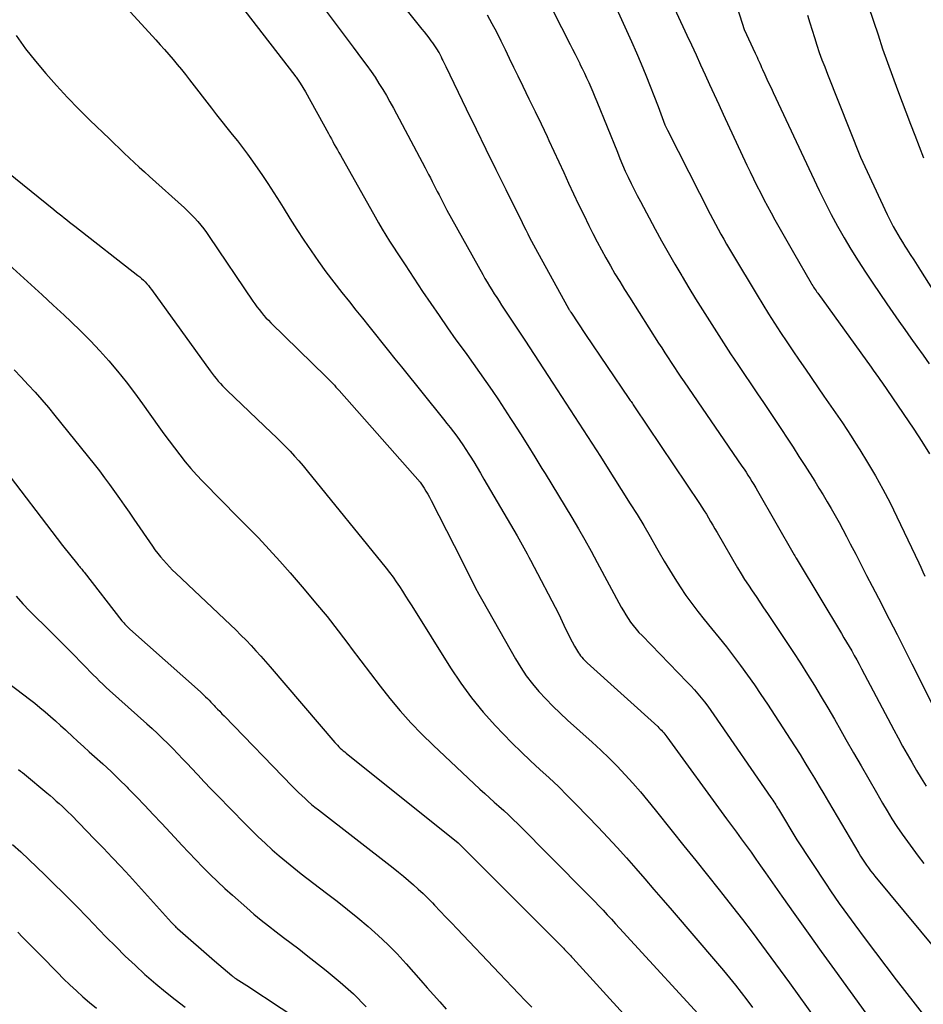
# Model space of a CAD drawing. Units: inches. Extents: x 2614733 to 2617477, y 1496521 to 1499210.
# Drawn here: x 2615309 to 2615401, y 1497578 to 1497679 of the extents above; entities that cross this region are included whole.
import ezdxf

# ---------------------------------------------------------------- set-up
doc = ezdxf.new("R2010")
doc.units = ezdxf.units.IN
doc.header["$MEASUREMENT"] = 0
doc.layers.add('Tile_2735_11_SW_contour_2ft', color=143, linetype='Continuous')

msp = doc.modelspace()

# ---------------------------------------------------------------- linework, layer by layer
at = {"layer": 'Tile_2735_11_SW_contour_2ft'}
for points in [[(2615378.61, 1497689.67, 8130), (2615382.47, 1497677.56, 8130), (2615383.57, 1497675.17, 8130), (2615383.67, 1497674.96, 8130), (2615383.77, 1497674.75, 8130), (2615383.86, 1497674.54, 8130), (2615383.96, 1497674.33, 8130), (2615384.05, 1497674.12, 8130), (2615384.15, 1497673.9, 8130), (2615384.24, 1497673.69, 8130), (2615384.34, 1497673.48, 8130), (2615384.57, 1497672.98, 8130), (2615384.78, 1497672.52, 8130), (2615384.99, 1497672.07, 8130), (2615385.2, 1497671.61, 8130), (2615385.41, 1497671.15, 8130), (2615390.11, 1497661.17, 8130), (2615390.71, 1497659.94, 8130), (2615391.32, 1497658.73, 8130), (2615391.97, 1497657.53, 8130), (2615392.64, 1497656.35, 8130), (2615393.34, 1497655.18, 8130), (2615394.06, 1497654.02, 8130), (2615394.8, 1497652.87, 8130), (2615395.55, 1497651.74, 8130), (2615396.99, 1497649.64, 8130), (2615397.6, 1497648.76, 8130), (2615398.21, 1497647.88, 8130), (2615398.82, 1497647.01, 8130), (2615399.44, 1497646.14, 8130), (2615400.06, 1497645.27, 8130), (2615400.69, 1497644.4, 8130), (2615401.31, 1497643.53, 8130)], [(2615371.38, 1497688.39, 8132), (2615376.64, 1497677, 8132), (2615377.11, 1497675.99, 8132), (2615377.57, 1497674.98, 8132), (2615378.03, 1497673.98, 8132), (2615378.48, 1497672.96, 8132), (2615378.94, 1497671.95, 8132), (2615379.4, 1497670.95, 8132), (2615379.87, 1497669.94, 8132), (2615380.33, 1497668.93, 8132), (2615382.74, 1497663.76, 8132), (2615383.08, 1497663.06, 8132), (2615383.42, 1497662.35, 8132), (2615383.76, 1497661.65, 8132), (2615384.12, 1497660.95, 8132), (2615384.48, 1497660.26, 8132), (2615384.85, 1497659.56, 8132), (2615385.22, 1497658.88, 8132), (2615385.6, 1497658.19, 8132), (2615387.49, 1497654.86, 8132), (2615389.28, 1497651.74, 8132), (2615389.36, 1497651.61, 8132), (2615389.44, 1497651.47, 8132), (2615389.52, 1497651.34, 8132), (2615389.6, 1497651.21, 8132), (2615389.69, 1497651.08, 8132), (2615389.78, 1497650.95, 8132), (2615389.86, 1497650.83, 8132), (2615389.95, 1497650.7, 8132), (2615395.38, 1497643.17, 8132), (2615395.52, 1497642.98, 8132), (2615395.66, 1497642.79, 8132), (2615395.8, 1497642.6, 8132), (2615395.93, 1497642.41, 8132), (2615396.07, 1497642.22, 8132), (2615396.21, 1497642.03, 8132), (2615396.34, 1497641.84, 8132), (2615396.48, 1497641.65, 8132), (2615399.74, 1497636.86, 8132), (2615400.55, 1497635.62, 8132), (2615401.32, 1497634.35, 8132)], [(2615315.12, 1497684.64, 8146), (2615322.56, 1497676.5, 8146), (2615323.01, 1497676.01, 8146), (2615323.45, 1497675.51, 8146), (2615323.88, 1497675.01, 8146), (2615324.31, 1497674.51, 8146), (2615324.74, 1497674, 8146), (2615325.16, 1497673.49, 8146), (2615325.57, 1497672.97, 8146), (2615325.98, 1497672.44, 8146), (2615328.22, 1497669.55, 8146), (2615328.74, 1497668.88, 8146), (2615329.27, 1497668.21, 8146), (2615329.8, 1497667.55, 8146), (2615330.33, 1497666.88, 8146), (2615330.86, 1497666.22, 8146), (2615331.38, 1497665.54, 8146), (2615331.89, 1497664.86, 8146), (2615332.39, 1497664.17, 8146), (2615332.7, 1497663.73, 8146), (2615333.34, 1497662.81, 8146), (2615333.97, 1497661.88, 8146), (2615334.58, 1497660.94, 8146), (2615335.17, 1497659.98, 8146), (2615335.51, 1497659.44, 8146), (2615336.2, 1497658.32, 8146), (2615336.9, 1497657.21, 8146), (2615337.62, 1497656.11, 8146), (2615338.36, 1497655.02, 8146), (2615339.11, 1497653.95, 8146), (2615339.88, 1497652.88, 8146), (2615340.67, 1497651.84, 8146), (2615341.48, 1497650.8, 8146), (2615342.27, 1497649.82, 8146), (2615342.93, 1497648.99, 8146), (2615343.59, 1497648.17, 8146), (2615344.25, 1497647.34, 8146), (2615344.91, 1497646.51, 8146), (2615345.57, 1497645.68, 8146), (2615346.24, 1497644.86, 8146), (2615346.9, 1497644.03, 8146), (2615347.56, 1497643.21, 8146), (2615351.85, 1497637.89, 8146), (2615352.19, 1497637.46, 8146), (2615352.53, 1497637.03, 8146), (2615352.86, 1497636.6, 8146), (2615353.19, 1497636.16, 8146), (2615353.51, 1497635.71, 8146), (2615353.83, 1497635.26, 8146), (2615354.13, 1497634.8, 8146), (2615354.42, 1497634.34, 8146), (2615354.56, 1497634.12, 8146), (2615354.92, 1497633.54, 8146), (2615355.27, 1497632.96, 8146), (2615355.62, 1497632.38, 8146), (2615355.96, 1497631.79, 8146), (2615359.34, 1497626.01, 8146), (2615359.51, 1497625.71, 8146), (2615359.69, 1497625.4, 8146), (2615359.87, 1497625.09, 8146), (2615360.04, 1497624.78, 8146), (2615360.21, 1497624.47, 8146), (2615360.38, 1497624.16, 8146), (2615360.55, 1497623.84, 8146), (2615360.72, 1497623.53, 8146), (2615363.58, 1497618.02, 8146), (2615364.28, 1497616.55, 8146), (2615364.5, 1497616.11, 8146), (2615364.72, 1497615.66, 8146), (2615364.95, 1497615.23, 8146), (2615365.19, 1497614.79, 8146), (2615365.49, 1497614.28, 8146), (2615365.59, 1497614.11, 8146), (2615365.7, 1497613.95, 8146), (2615365.81, 1497613.79, 8146), (2615365.94, 1497613.64, 8146), (2615366.07, 1497613.49, 8146), (2615366.2, 1497613.35, 8146), (2615366.34, 1497613.21, 8146), (2615366.49, 1497613.08, 8146), (2615373.67, 1497606.58, 8146), (2615373.79, 1497606.46, 8146), (2615373.92, 1497606.34, 8146), (2615374.04, 1497606.22, 8146), (2615374.15, 1497606.09, 8146), (2615374.27, 1497605.96, 8146), (2615374.38, 1497605.83, 8146), (2615374.48, 1497605.69, 8146), (2615374.59, 1497605.55, 8146), (2615380.67, 1497597.21, 8146), (2615381.17, 1497596.53, 8146), (2615381.67, 1497595.84, 8146), (2615382.16, 1497595.16, 8146), (2615382.66, 1497594.47, 8146), (2615383.16, 1497593.79, 8146), (2615383.65, 1497593.1, 8146), (2615384.14, 1497592.41, 8146), (2615384.63, 1497591.71, 8146), (2615386.3, 1497589.33, 8146), (2615387.63, 1497587.45, 8146), (2615388.97, 1497585.57, 8146), (2615390.31, 1497583.69, 8146), (2615391.65, 1497581.82, 8146), (2615396.87, 1497574.6, 8146)], [(2615345.98, 1497682.21, 8140), (2615349.64, 1497677.61, 8140), (2615349.88, 1497677.31, 8140), (2615350.11, 1497677.01, 8140), (2615350.34, 1497676.72, 8140), (2615350.57, 1497676.42, 8140), (2615350.73, 1497676.2, 8140), (2615350.87, 1497676.01, 8140), (2615351.01, 1497675.81, 8140), (2615351.14, 1497675.61, 8140), (2615351.26, 1497675.4, 8140), (2615351.28, 1497675.37, 8140), (2615351.39, 1497675.18, 8140), (2615351.5, 1497674.98, 8140), (2615351.6, 1497674.79, 8140), (2615351.69, 1497674.59, 8140), (2615351.79, 1497674.39, 8140), (2615351.88, 1497674.19, 8140), (2615351.98, 1497673.99, 8140), (2615352.07, 1497673.8, 8140), (2615354.16, 1497669.49, 8140), (2615355.16, 1497667.43, 8140), (2615356.17, 1497665.37, 8140), (2615357.18, 1497663.31, 8140), (2615358.19, 1497661.26, 8140), (2615359.85, 1497657.91, 8140), (2615360.04, 1497657.53, 8140), (2615360.23, 1497657.15, 8140), (2615360.42, 1497656.77, 8140), (2615360.62, 1497656.39, 8140), (2615360.81, 1497656.01, 8140), (2615361.01, 1497655.64, 8140), (2615361.21, 1497655.26, 8140), (2615361.42, 1497654.89, 8140), (2615364.57, 1497649.16, 8140), (2615364.6, 1497649.11, 8140), (2615364.62, 1497649.06, 8140), (2615364.65, 1497649.01, 8140), (2615364.68, 1497648.97, 8140), (2615364.71, 1497648.92, 8140), (2615364.74, 1497648.87, 8140), (2615364.77, 1497648.82, 8140), (2615364.81, 1497648.77, 8140), (2615366.31, 1497646.52, 8140), (2615370.73, 1497640, 8140), (2615370.8, 1497639.9, 8140), (2615370.87, 1497639.79, 8140), (2615370.95, 1497639.68, 8140), (2615371.02, 1497639.58, 8140), (2615371.09, 1497639.47, 8140), (2615371.17, 1497639.36, 8140), (2615371.24, 1497639.26, 8140), (2615371.31, 1497639.15, 8140), (2615377.91, 1497629.3, 8140), (2615378.15, 1497628.94, 8140), (2615378.38, 1497628.57, 8140), (2615378.61, 1497628.21, 8140), (2615378.83, 1497627.84, 8140), (2615379.04, 1497627.46, 8140), (2615379.26, 1497627.09, 8140), (2615379.48, 1497626.72, 8140), (2615379.7, 1497626.35, 8140), (2615381.79, 1497622.74, 8140), (2615382.15, 1497622.15, 8140), (2615382.51, 1497621.56, 8140), (2615382.89, 1497620.98, 8140), (2615383.28, 1497620.4, 8140), (2615383.67, 1497619.83, 8140), (2615384.06, 1497619.26, 8140), (2615384.44, 1497618.68, 8140), (2615384.83, 1497618.11, 8140), (2615386.75, 1497615.25, 8140), (2615387.49, 1497614.14, 8140), (2615388.21, 1497613.03, 8140), (2615388.92, 1497611.9, 8140), (2615389.62, 1497610.77, 8140), (2615390.31, 1497609.63, 8140), (2615390.99, 1497608.49, 8140), (2615391.66, 1497607.34, 8140), (2615392.32, 1497606.18, 8140), (2615392.83, 1497605.28, 8140), (2615393.6, 1497603.93, 8140), (2615394.37, 1497602.58, 8140), (2615395.14, 1497601.23, 8140), (2615395.92, 1497599.88, 8140), (2615396.54, 1497598.8, 8140), (2615397.02, 1497598, 8140), (2615397.51, 1497597.21, 8140), (2615398.02, 1497596.43, 8140), (2615398.54, 1497595.65, 8140), (2615399.08, 1497594.89, 8140), (2615399.62, 1497594.14, 8140), (2615400.19, 1497593.4, 8140), (2615400.76, 1497592.66, 8140)], [(2615362.12, 1497681.2, 8136), (2615364.75, 1497676.03, 8136), (2615364.99, 1497675.55, 8136), (2615365.24, 1497675.06, 8136), (2615365.48, 1497674.58, 8136), (2615365.72, 1497674.09, 8136), (2615365.74, 1497674.05, 8136), (2615365.97, 1497673.58, 8136), (2615366.2, 1497673.11, 8136), (2615366.42, 1497672.64, 8136), (2615366.63, 1497672.16, 8136), (2615366.84, 1497671.68, 8136), (2615367.05, 1497671.2, 8136), (2615367.25, 1497670.72, 8136), (2615367.45, 1497670.24, 8136), (2615369.55, 1497665.06, 8136), (2615369.81, 1497664.42, 8136), (2615370.08, 1497663.78, 8136), (2615370.36, 1497663.15, 8136), (2615370.65, 1497662.52, 8136), (2615370.94, 1497661.89, 8136), (2615371.25, 1497661.27, 8136), (2615371.56, 1497660.66, 8136), (2615371.89, 1497660.04, 8136), (2615373.4, 1497657.24, 8136), (2615374.06, 1497656.04, 8136), (2615374.73, 1497654.85, 8136), (2615375.41, 1497653.66, 8136), (2615376.1, 1497652.48, 8136), (2615376.14, 1497652.41, 8136), (2615376.83, 1497651.27, 8136), (2615377.52, 1497650.14, 8136), (2615378.21, 1497649.01, 8136), (2615378.92, 1497647.89, 8136), (2615379.63, 1497646.77, 8136), (2615380.35, 1497645.66, 8136), (2615381.08, 1497644.55, 8136), (2615381.82, 1497643.44, 8136), (2615383.82, 1497640.48, 8136), (2615384.43, 1497639.57, 8136), (2615385.04, 1497638.66, 8136), (2615385.64, 1497637.76, 8136), (2615386.25, 1497636.85, 8136), (2615386.85, 1497635.94, 8136), (2615387.45, 1497635.02, 8136), (2615388.04, 1497634.1, 8136), (2615388.63, 1497633.18, 8136), (2615389.65, 1497631.56, 8136), (2615390.08, 1497630.87, 8136), (2615390.5, 1497630.18, 8136), (2615390.92, 1497629.48, 8136), (2615391.33, 1497628.78, 8136), (2615391.74, 1497628.08, 8136), (2615392.13, 1497627.37, 8136), (2615392.52, 1497626.65, 8136), (2615392.89, 1497625.93, 8136), (2615393.26, 1497625.21, 8136), (2615393.82, 1497624.13, 8136), (2615394.37, 1497623.05, 8136), (2615394.93, 1497621.97, 8136), (2615395.49, 1497620.9, 8136), (2615396.43, 1497619.1, 8136), (2615396.83, 1497618.32, 8136), (2615397.23, 1497617.54, 8136), (2615397.63, 1497616.76, 8136), (2615398.03, 1497615.97, 8136), (2615399.53, 1497612.97, 8136), (2615402.47, 1497607.18, 8136)], [(2615331.63, 1497679.48, 8144), (2615336.7, 1497672.89, 8144), (2615336.77, 1497672.79, 8144), (2615336.84, 1497672.7, 8144), (2615336.91, 1497672.6, 8144), (2615336.98, 1497672.51, 8144), (2615337.05, 1497672.41, 8144), (2615337.11, 1497672.31, 8144), (2615337.18, 1497672.21, 8144), (2615337.24, 1497672.11, 8144), (2615337.81, 1497671.21, 8144), (2615340.13, 1497666.98, 8144), (2615340.28, 1497666.7, 8144), (2615340.43, 1497666.43, 8144), (2615340.58, 1497666.15, 8144), (2615340.73, 1497665.87, 8144), (2615340.89, 1497665.59, 8144), (2615341.04, 1497665.31, 8144), (2615341.19, 1497665.04, 8144), (2615341.35, 1497664.76, 8144), (2615344.88, 1497658.5, 8144), (2615345.24, 1497657.87, 8144), (2615345.6, 1497657.25, 8144), (2615345.98, 1497656.63, 8144), (2615346.36, 1497656.02, 8144), (2615346.75, 1497655.41, 8144), (2615347.14, 1497654.81, 8144), (2615347.53, 1497654.2, 8144), (2615347.93, 1497653.6, 8144), (2615349.72, 1497650.9, 8144), (2615350.55, 1497649.66, 8144), (2615351.4, 1497648.43, 8144), (2615352.25, 1497647.2, 8144), (2615353.12, 1497645.98, 8144), (2615353.55, 1497645.38, 8144), (2615354.21, 1497644.47, 8144), (2615354.86, 1497643.55, 8144), (2615355.52, 1497642.63, 8144), (2615356.17, 1497641.71, 8144), (2615356.81, 1497640.79, 8144), (2615357.45, 1497639.85, 8144), (2615358.07, 1497638.91, 8144), (2615358.68, 1497637.96, 8144), (2615358.95, 1497637.54, 8144), (2615359.68, 1497636.38, 8144), (2615360.42, 1497635.21, 8144), (2615361.15, 1497634.04, 8144), (2615361.87, 1497632.87, 8144), (2615362.19, 1497632.35, 8144), (2615362.88, 1497631.23, 8144), (2615363.56, 1497630.11, 8144), (2615364.24, 1497628.99, 8144), (2615364.91, 1497627.86, 8144), (2615365.58, 1497626.73, 8144), (2615366.23, 1497625.59, 8144), (2615366.87, 1497624.44, 8144), (2615367.5, 1497623.29, 8144), (2615369.95, 1497618.75, 8144), (2615370.17, 1497618.36, 8144), (2615370.4, 1497617.97, 8144), (2615370.64, 1497617.6, 8144), (2615370.9, 1497617.23, 8144), (2615371.17, 1497616.87, 8144), (2615371.45, 1497616.52, 8144), (2615371.75, 1497616.18, 8144), (2615372.06, 1497615.85, 8144), (2615376.67, 1497611.12, 8144), (2615377.04, 1497610.73, 8144), (2615377.4, 1497610.34, 8144), (2615377.76, 1497609.93, 8144), (2615378.1, 1497609.52, 8144), (2615378.44, 1497609.1, 8144), (2615378.76, 1497608.67, 8144), (2615379.08, 1497608.23, 8144), (2615379.39, 1497607.79, 8144), (2615385.18, 1497599.38, 8144), (2615385.29, 1497599.23, 8144), (2615385.39, 1497599.08, 8144), (2615385.48, 1497598.93, 8144), (2615385.58, 1497598.78, 8144), (2615385.68, 1497598.63, 8144), (2615385.77, 1497598.48, 8144), (2615385.86, 1497598.32, 8144), (2615385.96, 1497598.17, 8144), (2615387.81, 1497595.06, 8144), (2615390.8, 1497590.54, 8144), (2615391.24, 1497589.88, 8144), (2615391.69, 1497589.22, 8144), (2615392.15, 1497588.57, 8144), (2615392.62, 1497587.92, 8144), (2615393.74, 1497586.39, 8144), (2615394.78, 1497584.99, 8144), (2615395.83, 1497583.59, 8144), (2615396.88, 1497582.2, 8144), (2615397.95, 1497580.81, 8144), (2615399.88, 1497578.32, 8144), (2615400.59, 1497577.4, 8144)], [(2615339.9, 1497679.43, 8142), (2615340.82, 1497678.21, 8142), (2615341.74, 1497676.99, 8142), (2615342.66, 1497675.76, 8142), (2615343.61, 1497674.49, 8142), (2615344.05, 1497673.9, 8142), (2615344.47, 1497673.3, 8142), (2615344.88, 1497672.7, 8142), (2615345.28, 1497672.08, 8142), (2615345.67, 1497671.46, 8142), (2615346.04, 1497670.83, 8142), (2615346.4, 1497670.19, 8142), (2615346.75, 1497669.55, 8142), (2615349.97, 1497663.48, 8142), (2615350.15, 1497663.14, 8142), (2615350.33, 1497662.8, 8142), (2615350.51, 1497662.45, 8142), (2615350.69, 1497662.1, 8142), (2615350.86, 1497661.76, 8142), (2615351.04, 1497661.41, 8142), (2615351.22, 1497661.06, 8142), (2615351.39, 1497660.72, 8142), (2615352.19, 1497659.16, 8142), (2615355.85, 1497652.62, 8142), (2615356.07, 1497652.22, 8142), (2615356.3, 1497651.82, 8142), (2615356.54, 1497651.43, 8142), (2615356.78, 1497651.04, 8142), (2615357.02, 1497650.66, 8142), (2615357.27, 1497650.27, 8142), (2615357.52, 1497649.89, 8142), (2615357.77, 1497649.51, 8142), (2615359.18, 1497647.37, 8142), (2615360.14, 1497645.92, 8142), (2615361.09, 1497644.46, 8142), (2615362.04, 1497643.01, 8142), (2615362.99, 1497641.55, 8142), (2615364.74, 1497638.85, 8142), (2615365.18, 1497638.17, 8142), (2615365.62, 1497637.49, 8142), (2615366.06, 1497636.81, 8142), (2615366.51, 1497636.13, 8142), (2615366.95, 1497635.45, 8142), (2615367.39, 1497634.76, 8142), (2615367.82, 1497634.08, 8142), (2615368.26, 1497633.39, 8142), (2615370.87, 1497629.28, 8142), (2615371.56, 1497628.17, 8142), (2615372.23, 1497627.06, 8142), (2615372.89, 1497625.93, 8142), (2615373.54, 1497624.8, 8142), (2615373.81, 1497624.32, 8142), (2615374.32, 1497623.43, 8142), (2615374.85, 1497622.54, 8142), (2615375.39, 1497621.67, 8142), (2615375.95, 1497620.8, 8142), (2615376.52, 1497619.95, 8142), (2615377.12, 1497619.11, 8142), (2615377.75, 1497618.29, 8142), (2615378.39, 1497617.48, 8142), (2615379.15, 1497616.56, 8142), (2615379.9, 1497615.63, 8142), (2615380.65, 1497614.7, 8142), (2615381.38, 1497613.75, 8142), (2615382.1, 1497612.79, 8142), (2615382.81, 1497611.83, 8142), (2615383.5, 1497610.85, 8142), (2615384.17, 1497609.86, 8142), (2615384.84, 1497608.86, 8142), (2615387.15, 1497605.3, 8142), (2615387.65, 1497604.52, 8142), (2615388.15, 1497603.73, 8142), (2615388.64, 1497602.93, 8142), (2615389.13, 1497602.14, 8142), (2615389.61, 1497601.34, 8142), (2615390.09, 1497600.53, 8142), (2615390.56, 1497599.73, 8142), (2615391.04, 1497598.93, 8142), (2615394.13, 1497593.69, 8142), (2615394.32, 1497593.38, 8142), (2615394.51, 1497593.08, 8142), (2615394.71, 1497592.78, 8142), (2615394.91, 1497592.48, 8142), (2615395.12, 1497592.19, 8142), (2615395.34, 1497591.9, 8142), (2615395.56, 1497591.62, 8142), (2615395.78, 1497591.34, 8142), (2615403.4, 1497582.15, 8142)], [(2615369.45, 1497679.69, 8134), (2615370.15, 1497678.2, 8134), (2615370.49, 1497677.47, 8134), (2615371, 1497676.34, 8134), (2615371.5, 1497675.2, 8134), (2615371.98, 1497674.06, 8134), (2615372.44, 1497672.91, 8134), (2615373.7, 1497669.73, 8134), (2615374.4, 1497667.86, 8134), (2615374.43, 1497667.79, 8134), (2615374.46, 1497667.72, 8134), (2615374.49, 1497667.65, 8134), (2615374.52, 1497667.58, 8134), (2615374.55, 1497667.51, 8134), (2615374.58, 1497667.45, 8134), (2615374.61, 1497667.38, 8134), (2615374.64, 1497667.31, 8134), (2615379, 1497658.76, 8134), (2615379.27, 1497658.24, 8134), (2615379.54, 1497657.73, 8134), (2615379.81, 1497657.22, 8134), (2615380.09, 1497656.71, 8134), (2615380.38, 1497656.2, 8134), (2615380.67, 1497655.7, 8134), (2615380.96, 1497655.2, 8134), (2615381.26, 1497654.7, 8134), (2615383.77, 1497650.52, 8134), (2615384.35, 1497649.55, 8134), (2615384.95, 1497648.6, 8134), (2615385.55, 1497647.65, 8134), (2615386.17, 1497646.7, 8134), (2615386.79, 1497645.76, 8134), (2615387.42, 1497644.83, 8134), (2615388.06, 1497643.9, 8134), (2615388.7, 1497642.97, 8134), (2615390.59, 1497640.24, 8134), (2615391.06, 1497639.56, 8134), (2615391.53, 1497638.88, 8134), (2615392, 1497638.2, 8134), (2615392.46, 1497637.52, 8134), (2615392.92, 1497636.84, 8134), (2615393.37, 1497636.15, 8134), (2615393.81, 1497635.46, 8134), (2615394.25, 1497634.76, 8134), (2615395.03, 1497633.48, 8134), (2615395.83, 1497632.13, 8134), (2615396.59, 1497630.76, 8134), (2615397.32, 1497629.37, 8134), (2615398.01, 1497627.96, 8134), (2615400.23, 1497623.27, 8134), (2615400.44, 1497622.82, 8134), (2615400.65, 1497622.36, 8134), (2615400.86, 1497621.91, 8134)], [(2615395.13, 1497679.9, 8126), (2615396.09, 1497677.01, 8126), (2615396.56, 1497675.61, 8126), (2615397.05, 1497674.21, 8126), (2615397.56, 1497672.81, 8126), (2615398.08, 1497671.42, 8126), (2615399.4, 1497667.93, 8126), (2615399.84, 1497666.79, 8126), (2615400.28, 1497665.64, 8126), (2615400.73, 1497664.5, 8126)], [(2615356.3, 1497679.06, 8138), (2615356.78, 1497678.19, 8138), (2615357.23, 1497677.31, 8138), (2615357.67, 1497676.42, 8138), (2615358.11, 1497675.52, 8138), (2615358.54, 1497674.63, 8138), (2615358.97, 1497673.73, 8138), (2615359.41, 1497672.84, 8138), (2615359.93, 1497671.79, 8138), (2615360.55, 1497670.51, 8138), (2615361.17, 1497669.23, 8138), (2615361.79, 1497667.95, 8138), (2615362.39, 1497666.67, 8138), (2615362.59, 1497666.26, 8138), (2615363.09, 1497665.18, 8138), (2615363.6, 1497664.09, 8138), (2615364.1, 1497663.01, 8138), (2615364.59, 1497661.92, 8138), (2615365.1, 1497660.84, 8138), (2615365.61, 1497659.76, 8138), (2615366.13, 1497658.68, 8138), (2615366.66, 1497657.61, 8138), (2615367.07, 1497656.8, 8138), (2615367.49, 1497655.96, 8138), (2615367.93, 1497655.14, 8138), (2615368.38, 1497654.32, 8138), (2615368.84, 1497653.5, 8138), (2615369.31, 1497652.7, 8138), (2615369.79, 1497651.9, 8138), (2615370.28, 1497651.1, 8138), (2615370.78, 1497650.31, 8138), (2615373.75, 1497645.63, 8138), (2615374.07, 1497645.14, 8138), (2615374.39, 1497644.64, 8138), (2615374.71, 1497644.14, 8138), (2615375.03, 1497643.65, 8138), (2615375.36, 1497643.16, 8138), (2615375.69, 1497642.67, 8138), (2615376.02, 1497642.18, 8138), (2615376.35, 1497641.69, 8138), (2615382.24, 1497633.1, 8138), (2615382.45, 1497632.79, 8138), (2615382.65, 1497632.48, 8138), (2615382.85, 1497632.17, 8138), (2615383.06, 1497631.86, 8138), (2615383.25, 1497631.55, 8138), (2615383.45, 1497631.23, 8138), (2615383.64, 1497630.91, 8138), (2615383.82, 1497630.59, 8138), (2615387.55, 1497624.09, 8138), (2615387.62, 1497623.97, 8138), (2615387.7, 1497623.82, 8138), (2615387.71, 1497623.8, 8138), (2615387.72, 1497623.78, 8138), (2615387.73, 1497623.76, 8138), (2615387.74, 1497623.74, 8138), (2615387.95, 1497623.38, 8138), (2615392.36, 1497616.08, 8138), (2615392.62, 1497615.63, 8138), (2615392.89, 1497615.19, 8138), (2615393.15, 1497614.74, 8138), (2615393.41, 1497614.29, 8138), (2615393.66, 1497613.84, 8138), (2615393.92, 1497613.38, 8138), (2615394.17, 1497612.93, 8138), (2615394.41, 1497612.47, 8138), (2615397.7, 1497606.26, 8138), (2615398.15, 1497605.43, 8138), (2615398.6, 1497604.6, 8138), (2615399.06, 1497603.77, 8138), (2615399.52, 1497602.95, 8138), (2615400, 1497602.13, 8138), (2615400.49, 1497601.32, 8138), (2615400.99, 1497600.53, 8138)], [(2615388.92, 1497679.01, 8128), (2615389.14, 1497678.25, 8128), (2615389.37, 1497677.49, 8128), (2615389.61, 1497676.74, 8128), (2615389.86, 1497675.98, 8128), (2615390.11, 1497675.23, 8128), (2615390.38, 1497674.49, 8128), (2615390.66, 1497673.75, 8128), (2615390.94, 1497673.01, 8128), (2615394.31, 1497664.56, 8128), (2615397.02, 1497658.73, 8128), (2615397.22, 1497658.31, 8128), (2615397.42, 1497657.9, 8128), (2615397.64, 1497657.49, 8128), (2615397.87, 1497657.09, 8128), (2615398.1, 1497656.69, 8128), (2615398.34, 1497656.29, 8128), (2615398.58, 1497655.9, 8128), (2615398.83, 1497655.51, 8128), (2615399.03, 1497655.2, 8128), (2615399.38, 1497654.66, 8128), (2615399.73, 1497654.12, 8128), (2615400.07, 1497653.57, 8128), (2615400.42, 1497653.03, 8128), (2615404.67, 1497646.31, 8128)], [(2615308.35, 1497676.94, 8148), (2615309.3, 1497675.61, 8148), (2615310.31, 1497674.33, 8148), (2615311.35, 1497673.07, 8148), (2615312.44, 1497671.85, 8148), (2615313.55, 1497670.65, 8148), (2615314.69, 1497669.48, 8148), (2615315.85, 1497668.33, 8148), (2615317.83, 1497666.43, 8148), (2615318.33, 1497665.95, 8148), (2615318.84, 1497665.47, 8148), (2615319.34, 1497664.98, 8148), (2615319.85, 1497664.5, 8148), (2615320.36, 1497664.03, 8148), (2615320.87, 1497663.55, 8148), (2615321.39, 1497663.08, 8148), (2615321.9, 1497662.61, 8148), (2615325.47, 1497659.4, 8148), (2615325.83, 1497659.07, 8148), (2615326.17, 1497658.73, 8148), (2615326.5, 1497658.38, 8148), (2615326.83, 1497658.02, 8148), (2615327.13, 1497657.65, 8148), (2615327.43, 1497657.27, 8148), (2615327.72, 1497656.89, 8148), (2615328, 1497656.49, 8148), (2615332.43, 1497649.91, 8148), (2615332.64, 1497649.62, 8148), (2615332.85, 1497649.33, 8148), (2615333.07, 1497649.04, 8148), (2615333.3, 1497648.76, 8148), (2615333.53, 1497648.49, 8148), (2615333.77, 1497648.22, 8148), (2615334.02, 1497647.96, 8148), (2615334.27, 1497647.71, 8148), (2615339.89, 1497642.21, 8148), (2615340.06, 1497642.04, 8148), (2615340.24, 1497641.87, 8148), (2615340.4, 1497641.7, 8148), (2615340.57, 1497641.52, 8148), (2615340.74, 1497641.34, 8148), (2615340.9, 1497641.16, 8148), (2615341.07, 1497640.98, 8148), (2615341.23, 1497640.8, 8148), (2615349.47, 1497631.49, 8148), (2615349.87, 1497630.87, 8148), (2615350.06, 1497630.56, 8148), (2615350.25, 1497630.25, 8148), (2615350.43, 1497629.93, 8148), (2615350.6, 1497629.61, 8148), (2615352.95, 1497625.01, 8148), (2615353.31, 1497624.31, 8148), (2615353.66, 1497623.6, 8148), (2615354.02, 1497622.89, 8148), (2615354.36, 1497622.18, 8148), (2615354.72, 1497621.47, 8148), (2615355.08, 1497620.76, 8148), (2615355.45, 1497620.06, 8148), (2615355.84, 1497619.37, 8148), (2615359.17, 1497613.49, 8148), (2615359.71, 1497612.61, 8148), (2615360.28, 1497611.76, 8148), (2615360.9, 1497610.95, 8148), (2615361.56, 1497610.16, 8148), (2615362.26, 1497609.4, 8148), (2615362.98, 1497608.66, 8148), (2615363.72, 1497607.95, 8148), (2615364.47, 1497607.25, 8148), (2615366.99, 1497604.99, 8148), (2615367.86, 1497604.19, 8148), (2615368.7, 1497603.38, 8148), (2615369.53, 1497602.54, 8148), (2615370.34, 1497601.69, 8148), (2615371.12, 1497600.81, 8148), (2615371.9, 1497599.93, 8148), (2615372.65, 1497599.03, 8148), (2615373.4, 1497598.12, 8148), (2615375.13, 1497595.95, 8148), (2615376.33, 1497594.46, 8148), (2615377.53, 1497592.96, 8148), (2615378.72, 1497591.46, 8148), (2615379.92, 1497589.96, 8148), (2615380.3, 1497589.48, 8148), (2615381.29, 1497588.22, 8148), (2615382.28, 1497586.94, 8148), (2615383.26, 1497585.66, 8148), (2615384.22, 1497584.37, 8148), (2615385.18, 1497583.08, 8148), (2615386.13, 1497581.78, 8148), (2615387.08, 1497580.48, 8148), (2615388.03, 1497579.17, 8148), (2615390.38, 1497575.92, 8148)], [(2615305.06, 1497664.98, 8150), (2615312.18, 1497659.23, 8150), (2615312.44, 1497659.01, 8150), (2615312.71, 1497658.8, 8150), (2615312.97, 1497658.59, 8150), (2615313.24, 1497658.38, 8150), (2615313.51, 1497658.17, 8150), (2615313.78, 1497657.96, 8150), (2615314.05, 1497657.75, 8150), (2615314.32, 1497657.54, 8150), (2615320.73, 1497652.53, 8150), (2615320.92, 1497652.37, 8150), (2615321.11, 1497652.21, 8150), (2615321.29, 1497652.04, 8150), (2615321.47, 1497651.87, 8150), (2615321.63, 1497651.68, 8150), (2615321.8, 1497651.5, 8150), (2615321.95, 1497651.3, 8150), (2615322.1, 1497651.1, 8150), (2615328.09, 1497642.81, 8150), (2615328.29, 1497642.54, 8150), (2615328.49, 1497642.28, 8150), (2615328.7, 1497642.02, 8150), (2615328.91, 1497641.76, 8150), (2615329.13, 1497641.51, 8150), (2615329.35, 1497641.27, 8150), (2615329.58, 1497641.03, 8150), (2615329.82, 1497640.8, 8150), (2615334.33, 1497636.51, 8150), (2615334.81, 1497636.04, 8150), (2615335.29, 1497635.58, 8150), (2615335.76, 1497635.1, 8150), (2615336.22, 1497634.62, 8150), (2615336.67, 1497634.13, 8150), (2615337.11, 1497633.64, 8150), (2615337.55, 1497633.13, 8150), (2615337.97, 1497632.62, 8150), (2615346.01, 1497622.72, 8150), (2615346.36, 1497622.26, 8150), (2615346.71, 1497621.8, 8150), (2615347.04, 1497621.33, 8150), (2615347.37, 1497620.84, 8150), (2615347.68, 1497620.36, 8150), (2615347.99, 1497619.87, 8150), (2615348.3, 1497619.38, 8150), (2615348.61, 1497618.89, 8150), (2615352.57, 1497612.57, 8150), (2615353.6, 1497611.02, 8150), (2615354.7, 1497609.51, 8150), (2615355.89, 1497608.07, 8150), (2615357.13, 1497606.68, 8150), (2615357.92, 1497605.84, 8150), (2615358.83, 1497604.91, 8150), (2615359.75, 1497604, 8150), (2615360.69, 1497603.11, 8150), (2615361.65, 1497602.23, 8150), (2615362.61, 1497601.36, 8150), (2615363.56, 1497600.47, 8150), (2615364.49, 1497599.55, 8150), (2615365.4, 1497598.63, 8150), (2615367.59, 1497596.33, 8150), (2615368.57, 1497595.3, 8150), (2615369.53, 1497594.26, 8150), (2615370.48, 1497593.21, 8150), (2615371.42, 1497592.14, 8150), (2615372.35, 1497591.07, 8150), (2615373.28, 1497590, 8150), (2615374.21, 1497588.93, 8150), (2615375.13, 1497587.85, 8150), (2615379.76, 1497582.47, 8150), (2615380.37, 1497581.74, 8150), (2615380.98, 1497581.01, 8150), (2615381.58, 1497580.27, 8150), (2615382.16, 1497579.52, 8150), (2615382.74, 1497578.76, 8150), (2615383.32, 1497578, 8150)], [(2615307.62, 1497653.61, 8152), (2615308.74, 1497652.59, 8152), (2615309.87, 1497651.56, 8152), (2615310.99, 1497650.54, 8152), (2615312.11, 1497649.5, 8152), (2615313.22, 1497648.47, 8152), (2615313.91, 1497647.82, 8152), (2615314.91, 1497646.86, 8152), (2615315.89, 1497645.87, 8152), (2615316.84, 1497644.86, 8152), (2615317.76, 1497643.82, 8152), (2615318.66, 1497642.76, 8152), (2615319.53, 1497641.68, 8152), (2615320.38, 1497640.57, 8152), (2615321.2, 1497639.45, 8152), (2615322.86, 1497637.12, 8152), (2615323.38, 1497636.4, 8152), (2615323.91, 1497635.68, 8152), (2615324.45, 1497634.97, 8152), (2615324.99, 1497634.26, 8152), (2615325.55, 1497633.56, 8152), (2615326.12, 1497632.88, 8152), (2615326.71, 1497632.22, 8152), (2615327.32, 1497631.57, 8152), (2615327.85, 1497631.03, 8152), (2615328.73, 1497630.12, 8152), (2615329.62, 1497629.22, 8152), (2615330.51, 1497628.31, 8152), (2615331.4, 1497627.41, 8152), (2615331.88, 1497626.94, 8152), (2615333, 1497625.79, 8152), (2615334.1, 1497624.62, 8152), (2615335.18, 1497623.43, 8152), (2615336.24, 1497622.23, 8152), (2615337.66, 1497620.58, 8152), (2615338.83, 1497619.19, 8152), (2615339.99, 1497617.78, 8152), (2615341.11, 1497616.35, 8152), (2615342.21, 1497614.9, 8152), (2615342.45, 1497614.58, 8152), (2615343.43, 1497613.28, 8152), (2615344.41, 1497611.99, 8152), (2615345.4, 1497610.71, 8152), (2615346.4, 1497609.43, 8152), (2615347.44, 1497608.19, 8152), (2615348.51, 1497606.98, 8152), (2615349.63, 1497605.81, 8152), (2615350.79, 1497604.68, 8152), (2615355.56, 1497600.22, 8152), (2615356.04, 1497599.78, 8152), (2615356.52, 1497599.34, 8152), (2615357, 1497598.9, 8152), (2615357.49, 1497598.47, 8152), (2615357.98, 1497598.03, 8152), (2615358.46, 1497597.59, 8152), (2615358.93, 1497597.14, 8152), (2615359.4, 1497596.68, 8152), (2615366.39, 1497589.65, 8152), (2615366.82, 1497589.21, 8152), (2615367.25, 1497588.77, 8152), (2615367.67, 1497588.33, 8152), (2615368.1, 1497587.88, 8152), (2615368.52, 1497587.43, 8152), (2615368.94, 1497586.98, 8152), (2615369.36, 1497586.52, 8152), (2615369.78, 1497586.07, 8152), (2615379.29, 1497575.69, 8152)], [(2615308.13, 1497642.9, 8154), (2615308.85, 1497642.15, 8154), (2615309.56, 1497641.4, 8154), (2615310.26, 1497640.63, 8154), (2615310.95, 1497639.86, 8154), (2615311.62, 1497639.07, 8154), (2615312.28, 1497638.27, 8154), (2615316.28, 1497633.29, 8154), (2615316.82, 1497632.62, 8154), (2615317.34, 1497631.93, 8154), (2615317.85, 1497631.24, 8154), (2615318.36, 1497630.53, 8154), (2615318.85, 1497629.82, 8154), (2615319.34, 1497629.12, 8154), (2615319.83, 1497628.41, 8154), (2615320.32, 1497627.7, 8154), (2615322.21, 1497624.95, 8154), (2615322.47, 1497624.58, 8154), (2615322.75, 1497624.22, 8154), (2615323.03, 1497623.87, 8154), (2615323.33, 1497623.52, 8154), (2615323.63, 1497623.18, 8154), (2615323.95, 1497622.85, 8154), (2615324.27, 1497622.53, 8154), (2615324.59, 1497622.21, 8154), (2615330.17, 1497616.94, 8154), (2615330.7, 1497616.43, 8154), (2615331.22, 1497615.91, 8154), (2615331.74, 1497615.39, 8154), (2615332.25, 1497614.85, 8154), (2615332.75, 1497614.31, 8154), (2615333.24, 1497613.77, 8154), (2615333.73, 1497613.22, 8154), (2615334.21, 1497612.66, 8154), (2615340.79, 1497604.98, 8154), (2615340.92, 1497604.83, 8154), (2615341.06, 1497604.69, 8154), (2615341.2, 1497604.54, 8154), (2615341.34, 1497604.4, 8154), (2615341.49, 1497604.27, 8154), (2615341.64, 1497604.13, 8154), (2615341.79, 1497604, 8154), (2615341.95, 1497603.88, 8154), (2615353.34, 1497594.74, 8154), (2615353.37, 1497594.71, 8154), (2615354.07, 1497594.03, 8154), (2615364.06, 1497584.01, 8154), (2615364.18, 1497583.89, 8154), (2615364.3, 1497583.77, 8154), (2615364.42, 1497583.65, 8154), (2615364.54, 1497583.52, 8154), (2615364.66, 1497583.4, 8154), (2615364.78, 1497583.27, 8154), (2615364.89, 1497583.15, 8154), (2615365.01, 1497583.02, 8154), (2615375.68, 1497571.3, 8154)], [(2615306.6, 1497633.45, 8156), (2615313.04, 1497625.04, 8156), (2615314.61, 1497623.1, 8156), (2615314.69, 1497623, 8156), (2615314.77, 1497622.9, 8156), (2615314.85, 1497622.8, 8156), (2615314.93, 1497622.71, 8156), (2615315.01, 1497622.61, 8156), (2615315.09, 1497622.51, 8156), (2615315.17, 1497622.41, 8156), (2615315.25, 1497622.31, 8156), (2615319.11, 1497617.37, 8156), (2615319.2, 1497617.25, 8156), (2615319.29, 1497617.14, 8156), (2615319.39, 1497617.03, 8156), (2615319.49, 1497616.92, 8156), (2615319.59, 1497616.81, 8156), (2615319.7, 1497616.71, 8156), (2615319.8, 1497616.61, 8156), (2615319.91, 1497616.51, 8156), (2615327.09, 1497610.11, 8156), (2615327.27, 1497609.94, 8156), (2615327.45, 1497609.78, 8156), (2615327.63, 1497609.61, 8156), (2615327.81, 1497609.44, 8156), (2615327.98, 1497609.26, 8156), (2615328.16, 1497609.09, 8156), (2615328.33, 1497608.91, 8156), (2615328.5, 1497608.73, 8156), (2615328.61, 1497608.61, 8156), (2615328.83, 1497608.37, 8156), (2615329.06, 1497608.14, 8156), (2615329.29, 1497607.9, 8156), (2615329.51, 1497607.67, 8156), (2615336.47, 1497600.49, 8156), (2615336.78, 1497600.17, 8156), (2615337.1, 1497599.86, 8156), (2615337.42, 1497599.56, 8156), (2615337.75, 1497599.25, 8156), (2615338.08, 1497598.96, 8156), (2615338.42, 1497598.67, 8156), (2615338.76, 1497598.39, 8156), (2615339.11, 1497598.11, 8156), (2615346.72, 1497592.2, 8156), (2615347.25, 1497591.78, 8156), (2615347.77, 1497591.36, 8156), (2615348.28, 1497590.93, 8156), (2615348.79, 1497590.49, 8156), (2615349.28, 1497590.05, 8156), (2615349.77, 1497589.59, 8156), (2615350.25, 1497589.12, 8156), (2615350.72, 1497588.64, 8156), (2615350.94, 1497588.4, 8156), (2615351.52, 1497587.8, 8156), (2615352.09, 1497587.19, 8156), (2615352.67, 1497586.59, 8156), (2615353.24, 1497585.98, 8156), (2615357.54, 1497581.45, 8156), (2615358.2, 1497580.76, 8156), (2615358.85, 1497580.08, 8156), (2615359.51, 1497579.39, 8156), (2615360.17, 1497578.71, 8156), (2615360.83, 1497578.02, 8156)], [(2615308.34, 1497619.85, 8158), (2615309.02, 1497619.1, 8158), (2615309.71, 1497618.37, 8158), (2615310.42, 1497617.65, 8158), (2615311.14, 1497616.94, 8158), (2615311.86, 1497616.23, 8158), (2615312.58, 1497615.52, 8158), (2615313.29, 1497614.81, 8158), (2615314, 1497614.08, 8158), (2615315.2, 1497612.86, 8158), (2615315.52, 1497612.53, 8158), (2615315.84, 1497612.2, 8158), (2615316.17, 1497611.87, 8158), (2615316.5, 1497611.54, 8158), (2615316.83, 1497611.21, 8158), (2615317.16, 1497610.89, 8158), (2615317.5, 1497610.57, 8158), (2615317.85, 1497610.26, 8158), (2615321.64, 1497606.88, 8158), (2615322.18, 1497606.38, 8158), (2615322.72, 1497605.88, 8158), (2615323.25, 1497605.37, 8158), (2615323.77, 1497604.86, 8158), (2615324.29, 1497604.34, 8158), (2615324.8, 1497603.81, 8158), (2615325.31, 1497603.28, 8158), (2615325.82, 1497602.75, 8158), (2615326.15, 1497602.39, 8158), (2615326.82, 1497601.68, 8158), (2615327.49, 1497600.97, 8158), (2615328.17, 1497600.26, 8158), (2615328.85, 1497599.56, 8158), (2615331.63, 1497596.72, 8158), (2615332.3, 1497596.03, 8158), (2615332.99, 1497595.36, 8158), (2615333.69, 1497594.7, 8158), (2615334.4, 1497594.05, 8158), (2615335.13, 1497593.42, 8158), (2615335.86, 1497592.8, 8158), (2615336.61, 1497592.19, 8158), (2615337.37, 1497591.6, 8158), (2615339.95, 1497589.64, 8158), (2615341.02, 1497588.8, 8158), (2615342.09, 1497587.96, 8158), (2615343.14, 1497587.1, 8158), (2615344.18, 1497586.23, 8158), (2615345.19, 1497585.33, 8158), (2615346.18, 1497584.41, 8158), (2615347.12, 1497583.44, 8158), (2615348.04, 1497582.44, 8158), (2615349.54, 1497580.73, 8158), (2615350.18, 1497580, 8158), (2615350.82, 1497579.28, 8158), (2615351.46, 1497578.55, 8158), (2615352.11, 1497577.82, 8158)], [(2615306.69, 1497611.66, 8160), (2615309.13, 1497609.82, 8160), (2615309.68, 1497609.39, 8160), (2615310.23, 1497608.97, 8160), (2615310.76, 1497608.53, 8160), (2615311.29, 1497608.08, 8160), (2615311.82, 1497607.63, 8160), (2615312.34, 1497607.17, 8160), (2615312.85, 1497606.7, 8160), (2615313.36, 1497606.24, 8160), (2615313.48, 1497606.12, 8160), (2615314.05, 1497605.6, 8160), (2615314.63, 1497605.07, 8160), (2615315.2, 1497604.55, 8160), (2615315.78, 1497604.03, 8160), (2615316.32, 1497603.55, 8160), (2615317.17, 1497602.78, 8160), (2615318, 1497602, 8160), (2615318.82, 1497601.21, 8160), (2615319.63, 1497600.41, 8160), (2615319.75, 1497600.29, 8160), (2615320.6, 1497599.42, 8160), (2615321.45, 1497598.54, 8160), (2615322.29, 1497597.65, 8160), (2615323.13, 1497596.76, 8160), (2615324.49, 1497595.28, 8160), (2615325.2, 1497594.51, 8160), (2615325.91, 1497593.76, 8160), (2615326.63, 1497593.01, 8160), (2615327.36, 1497592.27, 8160), (2615328.09, 1497591.53, 8160), (2615328.84, 1497590.81, 8160), (2615329.6, 1497590.11, 8160), (2615330.37, 1497589.41, 8160), (2615331.81, 1497588.13, 8160), (2615332.54, 1497587.5, 8160), (2615333.28, 1497586.88, 8160), (2615334.04, 1497586.29, 8160), (2615334.8, 1497585.7, 8160), (2615335.57, 1497585.12, 8160), (2615336.34, 1497584.54, 8160), (2615337.11, 1497583.95, 8160), (2615337.86, 1497583.36, 8160), (2615339.9, 1497581.76, 8160), (2615341.31, 1497580.58, 8160), (2615342.68, 1497579.36, 8160), (2615343.98, 1497578.05, 8160)], [(2615308.58, 1497602.21, 8162), (2615308.78, 1497602.06, 8162), (2615308.98, 1497601.91, 8162), (2615309.17, 1497601.75, 8162), (2615311.47, 1497599.83, 8162), (2615311.79, 1497599.56, 8162), (2615312.1, 1497599.29, 8162), (2615312.42, 1497599.01, 8162), (2615312.73, 1497598.74, 8162), (2615313.04, 1497598.46, 8162), (2615313.34, 1497598.17, 8162), (2615313.64, 1497597.88, 8162), (2615313.93, 1497597.59, 8162), (2615316.32, 1497595.13, 8162), (2615317.22, 1497594.2, 8162), (2615318.11, 1497593.27, 8162), (2615318.98, 1497592.33, 8162), (2615319.86, 1497591.38, 8162), (2615324.16, 1497586.64, 8162), (2615324.23, 1497586.56, 8162), (2615324.31, 1497586.48, 8162), (2615324.38, 1497586.4, 8162), (2615324.46, 1497586.33, 8162), (2615324.53, 1497586.25, 8162), (2615324.61, 1497586.18, 8162), (2615324.69, 1497586.11, 8162), (2615324.77, 1497586.03, 8162), (2615328.52, 1497582.75, 8162), (2615330.29, 1497581.24, 8162), (2615330.35, 1497581.19, 8162), (2615330.4, 1497581.15, 8162), (2615330.46, 1497581.1, 8162), (2615330.51, 1497581.06, 8162), (2615330.57, 1497581.02, 8162), (2615330.63, 1497580.98, 8162), (2615330.69, 1497580.94, 8162), (2615330.75, 1497580.9, 8162), (2615331.81, 1497580.22, 8162), (2615338.82, 1497575.61, 8162)], [(2615307.96, 1497594.58, 8164), (2615308.8, 1497593.82, 8164), (2615309.63, 1497593.06, 8164), (2615310.45, 1497592.28, 8164), (2615311.26, 1497591.49, 8164), (2615312.05, 1497590.71, 8164), (2615313.25, 1497589.52, 8164), (2615314.44, 1497588.32, 8164), (2615315.62, 1497587.12, 8164), (2615316.79, 1497585.9, 8164), (2615317.51, 1497585.16, 8164), (2615318.47, 1497584.18, 8164), (2615319.44, 1497583.22, 8164), (2615320.44, 1497582.28, 8164), (2615321.45, 1497581.35, 8164), (2615321.61, 1497581.21, 8164), (2615322.56, 1497580.38, 8164), (2615323.53, 1497579.57, 8164), (2615324.53, 1497578.79, 8164), (2615325.54, 1497578.03, 8164)], [(2615308.5, 1497585.64, 8166), (2615308.99, 1497585.16, 8166), (2615309.77, 1497584.38, 8166), (2615310.54, 1497583.6, 8166), (2615311.31, 1497582.82, 8166), (2615312.08, 1497582.03, 8166), (2615312.54, 1497581.55, 8166), (2615313.17, 1497580.91, 8166), (2615313.81, 1497580.28, 8166), (2615314.47, 1497579.67, 8166), (2615315.13, 1497579.06, 8166), (2615315.82, 1497578.48, 8166), (2615316.51, 1497577.91, 8166)]]:
    msp.add_polyline3d(points, dxfattribs=at)

doc.saveas('drawing.dxf')
